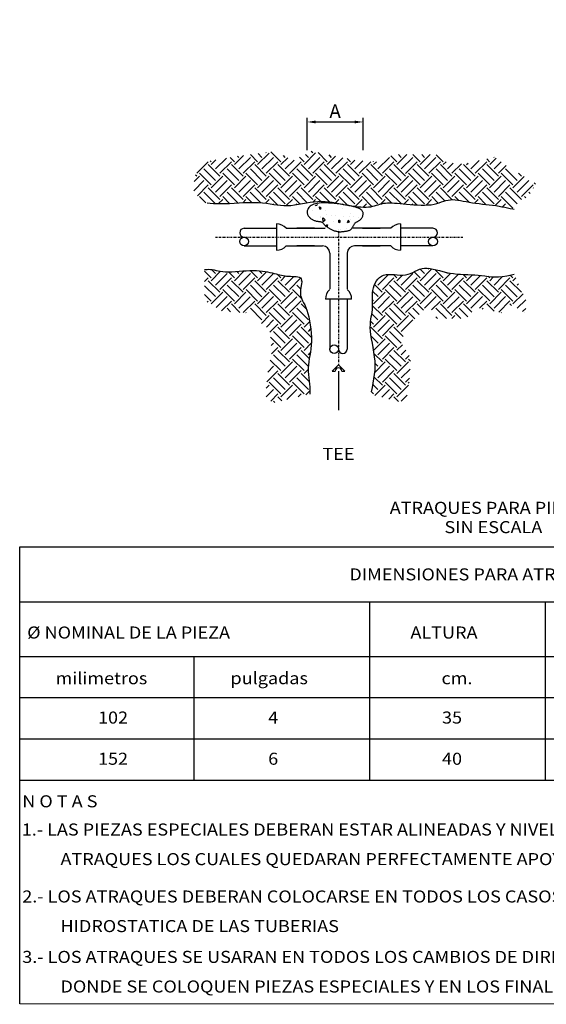
# Model space of a CAD drawing. Extents: x -3027 to 3613, y -1322 to 8300.
# Drawn here: x 1744 to 1897, y 4184 to 4470 of the extents above; entities that cross this region are included whole.
import ezdxf
from ezdxf.enums import TextEntityAlignment as Align

# ---------------------------------------------------------------- set-up
doc = ezdxf.new("R2010")
doc.units = 0
doc.header["$PDMODE"] = 32
doc.header["$PDSIZE"] = 1.5
doc.linetypes.add('DASHDOT', pattern=[1, 0.5, -0.25, 0, -0.25])
doc.layers.add('CUADRO DE DATOS', color=7, linetype='Continuous')
doc.layers.add('DET', color=7, linetype='Continuous')
doc.styles.add('ROMANS', font='romans.shx')
doc.dimstyles.new('ISO-25', dxfattribs={"dimtxt": 2.5, "dimasz": 2.5, "dimexe": 1.25, "dimexo": 0.625, "dimtad": 1, "dimtxsty": 'Standard', "dimcen": 2.5, "dimaunit": 1, "dimadec": 3, "dimazin": 0, "dimtfac": 1, "dimtmove": 0, "dimatfit": 3, "dimfxl": 1, "dimarcsym": 0})

# ---------------------------------------------------------------- blocks, each defined once
blk = doc.blocks.new('*D22')
at = {"layer": 'Defpoints', "color": 0, "transparency": 16777216}
for p in [(1843.74, 4440.42), (1827.45, 4431.6), (1843.74, 4431.6)]:
    blk.add_point(p, dxfattribs=at)
at = {"layer": 'DET', "color": 0, "lineweight": -2, "transparency": 16777216}
for p, q in [((1827.45, 4432.22), (1827.45, 4441.67)), ((1843.74, 4432.22), (1843.74, 4441.67)), ((1829.95, 4440.42), (1841.24, 4440.42))]:
    blk.add_line(p, q, dxfattribs=at)
at = {"layer": 'DET', "color": 0, "transparency": 16777216}
for points in [[(1829.95, 4440.83), (1829.95, 4440), (1827.45, 4440.42)], [(1841.24, 4440.83), (1841.24, 4440), (1843.74, 4440.42)]]:
    blk.add_solid(points, dxfattribs=at)
at = {"layer": 'DET', "color": 0, "transparency": 16777216, "insert": (1835.59, 4443.04), "char_height": 4, "attachment_point": 5}
blk.add_mtext('A', dxfattribs=at)
blk = doc.blocks.new('*X16')
at = {"color": 0, "linetype": 'Continuous'}
for p, q in [((329.9752, 998.0091), (329.9752, 998.0091)), ((329.9955, 998.0095), (329.9955, 998.0095)), ((329.9981, 998.0044), (329.9981, 998.0044)), ((330.0037, 998.0002), (330.0037, 998.0002)), ((330.0047, 998.0089), (330.0047, 998.0089)), ((330.0154, 998.0132), (330.0154, 998.0132)), ((330.0203, 998.0046), (330.0203, 998.0046)), ((329.9201, 997.9788), (329.9197, 997.9809)), ((329.9201, 997.9788), (329.923, 997.9819)), ((329.9232, 997.9819), (329.9216, 997.9828)), ((329.9286, 997.982), (329.9286, 997.982)), ((329.9328, 997.9776), (329.9293, 997.9816)), ((329.934, 997.9817), (329.9296, 997.9816)), ((329.9328, 997.9776), (329.9338, 997.9817)), ((329.9342, 997.9787), (329.9342, 997.9787)), ((329.9447, 997.9835), (329.9447, 997.9835)), ((329.9514, 997.9774), (329.9514, 997.9774)), ((329.963, 997.9828), (329.963, 997.9828)), ((329.9698, 997.9876), (329.9698, 997.9876)), ((329.9863, 997.9787), (329.9829, 997.9827)), ((329.9875, 997.9828), (329.9831, 997.9827)), ((329.9863, 997.9787), (329.9873, 997.9827)), ((329.9868, 997.9949), (329.9868, 997.9949)), ((330.002, 997.9905), (330.0009, 997.9956)), ((330.0051, 997.9936), (330.0012, 997.9957)), ((330.002, 997.9905), (330.0049, 997.9936)), ((330.0078, 997.9766), (330.0078, 997.9766)), ((329.9225, 997.9657), (329.9225, 997.9657)), ((329.9442, 997.9658), (329.9442, 997.9658)), ((329.9464, 997.963), (329.9464, 997.963)), ((329.9552, 997.9594), (329.9504, 997.9657)), ((329.9573, 997.9655), (329.9506, 997.9658)), ((329.9552, 997.9594), (329.9571, 997.9654)), ((329.9674, 997.9538), (329.9664, 997.959)), ((329.9705, 997.9569), (329.9666, 997.959)), ((329.9674, 997.9538), (329.9703, 997.9569)), ((329.969, 997.9609), (329.969, 997.9609)), ((329.9743, 997.9728), (329.9743, 997.9728)), ((329.9941, 997.965), (329.9941, 997.965)), ((329.9961, 997.9636), (329.9961, 997.9636)), ((329.9971, 997.9682), (329.9971, 997.9682)), ((330.005, 997.9675), (330.005, 997.9675))]:
    blk.add_line(p, q, dxfattribs=at)
blk = doc.blocks.new('*X15')
at = {"color": 0, "linetype": 'Continuous'}
for p, q in [((329.4293, 997.7563), (329.429, 997.7564)), ((329.4309, 997.7371), (329.4342, 997.7576)), ((329.4447, 997.7348), (329.4485, 997.7576)), ((329.4586, 997.7325), (329.4627, 997.7577)), ((329.5056, 997.7581), (329.4958, 997.7597)), ((329.5049, 997.725), (329.5107, 997.7606)), ((329.5188, 997.7227), (329.5248, 997.7597)), ((329.5326, 997.7204), (329.5387, 997.7574)), ((329.5419, 997.7616), (329.5378, 997.7623)), ((329.5432, 997.7519), (329.5426, 997.752)), ((329.4017, 997.7038), (329.4061, 997.7306)), ((329.4156, 997.7016), (329.4216, 997.7386)), ((329.427, 997.7424), (329.418, 997.7439)), ((329.4625, 997.7271), (329.4255, 997.7332)), ((329.4618, 997.694), (329.4679, 997.731)), ((329.501, 997.7303), (329.464, 997.7364)), ((329.5033, 997.7442), (329.4663, 997.7503)), ((329.4757, 997.6917), (329.4818, 997.7287)), ((329.5446, 997.7375), (329.5403, 997.7382)), ((329.3878, 997.7061), (329.3886, 997.7111)), ((329.4602, 997.7133), (329.4232, 997.7193)), ((329.4896, 997.6895), (329.4956, 997.7265)), ((329.5342, 997.7012), (329.4972, 997.7072)), ((329.5365, 997.715), (329.4995, 997.7211)), ((329.5421, 997.7236), (329.538, 997.7243)), ((329.3409, 997.6805), (329.3187, 997.6842)), ((329.3447, 997.6752), (329.3462, 997.6843)), ((329.3586, 997.6729), (329.3616, 997.6911)), ((329.3725, 997.6706), (329.3775, 997.7013)), ((329.4172, 997.6823), (329.3802, 997.6884)), ((329.4194, 997.6962), (329.3824, 997.7022)), ((329.4188, 997.6631), (329.4248, 997.7001)), ((329.458, 997.6994), (329.4209, 997.7054)), ((329.4326, 997.6608), (329.4387, 997.6978)), ((329.4465, 997.6585), (329.4526, 997.6955)), ((329.4934, 997.6841), (329.4564, 997.6901)), ((329.532, 997.6873), (329.495, 997.6933)), ((329.4957, 997.6686), (329.4988, 997.6879)), ((329.5111, 997.676), (329.5127, 997.6857)), ((329.3001, 997.6635), (329.2914, 997.6649)), ((329.3017, 997.6442), (329.3069, 997.6761)), ((329.3156, 997.6419), (329.3216, 997.6789)), ((329.3294, 997.6397), (329.3355, 997.6767)), ((329.3764, 997.6652), (329.3394, 997.6713)), ((329.3757, 997.6321), (329.3818, 997.6691)), ((329.4149, 997.6684), (329.3779, 997.6745)), ((329.3896, 997.6298), (329.3956, 997.6668)), ((329.4035, 997.6276), (329.4095, 997.6646)), ((329.477, 997.6583), (329.4519, 997.6624)), ((329.4912, 997.6702), (329.4542, 997.6763)), ((329.5265, 997.6827), (329.5266, 997.6834)), ((329.2586, 997.6133), (329.2638, 997.6451)), ((329.2725, 997.611), (329.2785, 997.648)), ((329.2978, 997.6496), (329.2752, 997.6533)), ((329.2864, 997.6087), (329.2924, 997.6457)), ((329.3333, 997.6343), (329.2963, 997.6403)), ((329.3718, 997.6375), (329.3348, 997.6435)), ((329.3741, 997.6514), (329.3371, 997.6574)), ((329.443, 997.6401), (329.4111, 997.6453)), ((329.4504, 997.6531), (329.4134, 997.6592)), ((329.4539, 997.6455), (329.4558, 997.657)), ((329.4695, 997.654), (329.4696, 997.6547)), ((329.2294, 997.58), (329.2355, 997.617)), ((329.2547, 997.6186), (329.2359, 997.6217)), ((329.257, 997.6325), (329.2483, 997.6339)), ((329.331, 997.6204), (329.294, 997.6265)), ((329.3326, 997.6011), (329.3387, 997.6382)), ((329.3465, 997.5989), (329.3526, 997.6359)), ((329.3604, 997.5966), (329.3664, 997.6336)), ((329.4073, 997.6222), (329.3703, 997.6282)), ((329.4204, 997.6295), (329.4088, 997.6314)), ((329.4126, 997.6251), (329.4127, 997.626)), ((329.2433, 997.5778), (329.2494, 997.6148)), ((329.288, 997.5895), (329.251, 997.5955)), ((329.2902, 997.6033), (329.2532, 997.6094)), ((329.2896, 997.5702), (329.2956, 997.6072)), ((329.3288, 997.6065), (329.2918, 997.6126)), ((329.3034, 997.5679), (329.3095, 997.6049)), ((329.3173, 997.5657), (329.3234, 997.6027)), ((329.3643, 997.5912), (329.3273, 997.5973)), ((329.3866, 997.5971), (329.3658, 997.6005)), ((329.3667, 997.5772), (329.3696, 997.5951)), ((329.396, 997.6098), (329.368, 997.6144)), ((329.1864, 997.5491), (329.1906, 997.5748)), ((329.2002, 997.5468), (329.2063, 997.5838)), ((329.2472, 997.5724), (329.2102, 997.5784)), ((329.2117, 997.5877), (329.2113, 997.5877)), ((329.2156, 997.5823), (329.217, 997.5913)), ((329.2465, 997.5392), (329.2526, 997.5762)), ((329.2857, 997.5756), (329.2487, 997.5816)), ((329.2604, 997.537), (329.2664, 997.574)), ((329.2743, 997.5347), (329.2803, 997.5717)), ((329.362, 997.5773), (329.325, 997.5834)), ((329.1433, 997.5181), (329.1492, 997.5541)), ((329.1572, 997.5159), (329.1632, 997.5529)), ((329.1686, 997.5567), (329.1586, 997.5584)), ((329.1725, 997.5513), (329.1748, 997.5657)), ((329.2426, 997.5446), (329.2056, 997.5507)), ((329.2449, 997.5585), (329.2079, 997.5646)), ((329.3183, 997.5465), (329.2819, 997.5524)), ((329.3212, 997.5603), (329.2842, 997.5663)), ((329.3495, 997.5651), (329.3227, 997.5695)), ((329.3243, 997.55), (329.3266, 997.5641)), ((329.34, 997.5593), (329.3405, 997.5619)), ((329.0864, 997.4894), (329.0924, 997.5265)), ((329.1256, 997.5258), (329.0966, 997.5305)), ((329.1278, 997.5397), (329.1199, 997.541)), ((329.1294, 997.5204), (329.1338, 997.5472)), ((329.2018, 997.5275), (329.1648, 997.5336)), ((329.2041, 997.5414), (329.1671, 997.5475)), ((329.2034, 997.5083), (329.2095, 997.5453)), ((329.2173, 997.506), (329.2234, 997.543)), ((329.2312, 997.5037), (329.2373, 997.5408)), ((329.2781, 997.5293), (329.2411, 997.5354)), ((329.3, 997.5352), (329.2796, 997.5386)), ((329.2812, 997.5188), (329.2835, 997.5332)), ((329.0848, 997.5087), (329.0753, 997.5103)), ((329.087, 997.5226), (329.0822, 997.5234)), ((329.1002, 997.4872), (329.1063, 997.5242)), ((329.1141, 997.4849), (329.1202, 997.5219)), ((329.1611, 997.5105), (329.124, 997.5165)), ((329.1604, 997.4773), (329.1664, 997.5143)), ((329.1996, 997.5137), (329.1626, 997.5197)), ((329.1743, 997.4751), (329.1803, 997.5121)), ((329.1881, 997.4728), (329.1942, 997.5098)), ((329.2351, 997.4984), (329.1981, 997.5044)), ((329.2682, 997.5024), (329.2366, 997.5076)), ((329.2759, 997.5154), (329.2389, 997.5215)), ((329.0572, 997.4562), (329.0619, 997.4848)), ((329.0825, 997.4948), (329.0684, 997.4971)), ((329.0711, 997.4539), (329.0771, 997.491)), ((329.118, 997.4795), (329.081, 997.4856)), ((329.1173, 997.4464), (329.1234, 997.4834)), ((329.1565, 997.4827), (329.1195, 997.4888)), ((329.1588, 997.4966), (329.1218, 997.5026)), ((329.1312, 997.4441), (329.1373, 997.4811)), ((329.2328, 997.4845), (329.1958, 997.4905)), ((329.2369, 997.4802), (329.2405, 997.5022)), ((329.2526, 997.4895), (329.2543, 997.5)), ((329.0009, 997.4607), (328.9993, 997.4609)), ((329.0002, 997.4275), (329.0063, 997.4645)), ((329.0394, 997.4639), (329.0078, 997.469)), ((329.0141, 997.4253), (329.0202, 997.4623)), ((329.028, 997.423), (329.0341, 997.46)), ((329.0417, 997.4777), (329.0362, 997.4787)), ((329.0433, 997.4585), (329.0469, 997.4804)), ((329.1157, 997.4656), (329.0787, 997.4717)), ((329.1451, 997.4418), (329.1511, 997.4788)), ((329.1836, 997.4545), (329.1527, 997.4596)), ((329.192, 997.4674), (329.155, 997.4735)), ((329.2207, 997.4722), (329.1935, 997.4767)), ((329.1957, 997.4607), (329.1974, 997.4713)), ((329.2111, 997.4678), (329.2113, 997.469)), ((328.9964, 997.4329), (328.9735, 997.4367)), ((328.9986, 997.4468), (328.9864, 997.4488)), ((329.0727, 997.4347), (329.0356, 997.4407)), ((329.0749, 997.4486), (329.0379, 997.4546)), ((329.0743, 997.4154), (329.0803, 997.4524)), ((329.1134, 997.4518), (329.0764, 997.4578)), ((329.0881, 997.4132), (329.0942, 997.4502)), ((329.102, 997.4109), (329.1081, 997.4479)), ((329.1489, 997.4365), (329.1119, 997.4425)), ((329.1657, 997.4432), (329.1505, 997.4457)), ((329.1531, 997.4327), (329.1543, 997.4403)), ((328.9556, 997.4158), (328.952, 997.4164)), ((328.9572, 997.3966), (328.962, 997.4258)), ((328.9711, 997.3943), (328.9771, 997.4313)), ((328.9849, 997.392), (328.991, 997.429)), ((329.0319, 997.4176), (328.9949, 997.4237)), ((329.0312, 997.3845), (329.0372, 997.4215)), ((329.0704, 997.4208), (329.0334, 997.4269)), ((329.0451, 997.3822), (329.0511, 997.4192)), ((329.0589, 997.3799), (329.065, 997.4169)), ((329.1312, 997.4109), (329.1074, 997.4148)), ((329.1432, 997.4231), (329.1097, 997.4286)), ((328.928, 997.3634), (328.9337, 997.398)), ((328.9533, 997.402), (328.9398, 997.4042)), ((328.9419, 997.3611), (328.9479, 997.3981)), ((328.9888, 997.3867), (328.9518, 997.3927)), ((329.0273, 997.3899), (328.9903, 997.3959)), ((329.0296, 997.4037), (328.9926, 997.4098)), ((329.1036, 997.3916), (329.0666, 997.3977)), ((329.1059, 997.4055), (329.0689, 997.4116)), ((329.1081, 997.3898), (329.1113, 997.4094)), ((329.1247, 997.4043), (329.1251, 997.4071)), ((328.9102, 997.371), (328.9073, 997.3715)), ((328.9141, 997.3656), (328.9166, 997.3809)), ((328.9865, 997.3728), (328.9495, 997.3788)), ((328.9881, 997.3535), (328.9942, 997.3905)), ((329.002, 997.3512), (329.0081, 997.3883)), ((329.0159, 997.349), (329.0219, 997.386)), ((329.0628, 997.3745), (329.0258, 997.3806)), ((329.0912, 997.3794), (329.0643, 997.3838)), ((329.0663, 997.3665), (329.0682, 997.3784)), ((329.0818, 997.3746), (329.0821, 997.3761)), ((328.8988, 997.3301), (328.9049, 997.3671)), ((328.9435, 997.3418), (328.9065, 997.3479)), ((328.9457, 997.3557), (328.9087, 997.3618)), ((328.9451, 997.3226), (328.9511, 997.3596)), ((328.9843, 997.3589), (328.9473, 997.365)), ((328.9589, 997.3203), (328.965, 997.3573)), ((328.9728, 997.318), (328.9789, 997.355)), ((329.0198, 997.3436), (328.9827, 997.3497)), ((329.0401, 997.3498), (329.0213, 997.3528)), ((329.0234, 997.337), (329.0251, 997.3475)), ((329.0571, 997.3612), (329.0235, 997.3667)), ((328.9027, 997.3248), (328.8991, 997.3253)), ((328.9412, 997.328), (328.9042, 997.334)), ((328.9053, 997.3116), (328.9081, 997.3286)), ((328.9166, 997.2938), (328.9219, 997.3264)), ((328.9301, 997.2893), (328.9358, 997.3241)), ((329.0148, 997.3302), (328.9805, 997.3358)), ((328.9734, 997.2989), (328.9374, 997.3048)), ((328.9767, 997.3126), (328.9397, 997.3187)), ((329, 997.3183), (328.9782, 997.3219)), ((328.9799, 997.3033), (328.9821, 997.3165)), ((328.9552, 997.2877), (328.9351, 997.2909))]:
    blk.add_line(p, q, dxfattribs=at)
blk = doc.blocks.new('*X13')
at = {"color": 0, "linetype": 'Continuous'}
for p, q in [((329.1981, 997.2432), (329.2005, 997.2583)), ((329.2119, 997.2409), (329.2165, 997.2685)), ((329.2258, 997.2386), (329.2316, 997.2741)), ((329.2461, 997.2543), (329.2335, 997.2564)), ((329.2375, 997.27), (329.2357, 997.2703)), ((329.155, 997.2122), (329.1597, 997.2409)), ((329.1689, 997.21), (329.1749, 997.247)), ((329.1828, 997.2077), (329.1888, 997.2447)), ((329.1942, 997.2486), (329.1829, 997.2504)), ((329.2297, 997.2333), (329.1927, 997.2393)), ((329.229, 997.2001), (329.2351, 997.2371)), ((329.2606, 997.2377), (329.2312, 997.2425)), ((329.2429, 997.1978), (329.249, 997.2348)), ((329.1119, 997.1813), (329.1171, 997.2128)), ((329.1258, 997.179), (329.1319, 997.216)), ((329.1511, 997.2176), (329.1278, 997.2214)), ((329.1397, 997.1767), (329.1458, 997.2137)), ((329.1534, 997.2315), (329.1446, 997.2329)), ((329.2252, 997.2055), (329.1881, 997.2115)), ((329.2274, 997.2194), (329.1904, 997.2254)), ((329.2568, 997.1956), (329.2628, 997.2326)), ((329.3014, 997.2073), (329.2644, 997.2133)), ((329.2838, 997.2244), (329.2667, 997.2272)), ((329.2721, 997.2311), (329.2721, 997.2314)), ((329.1081, 997.1867), (329.089, 997.1898)), ((329.1103, 997.2005), (329.1038, 997.2016)), ((329.1844, 997.1884), (329.1474, 997.1945)), ((329.1866, 997.2023), (329.1496, 997.2084)), ((329.186, 997.1692), (329.192, 997.2062)), ((329.1998, 997.1669), (329.2059, 997.2039)), ((329.2137, 997.1646), (329.2198, 997.2016)), ((329.2606, 997.1902), (329.2236, 997.1962)), ((329.26, 997.157), (329.266, 997.1941)), ((329.2992, 997.1934), (329.2622, 997.1994)), ((329.2739, 997.1548), (329.2799, 997.1918)), ((329.2877, 997.1525), (329.2938, 997.1895)), ((329.303, 997.188), (329.306, 997.2062)), ((329.3169, 997.1857), (329.3182, 997.1938)), ((329.0673, 997.1696), (329.0547, 997.1716)), ((329.0689, 997.1503), (329.0738, 997.1803)), ((329.0828, 997.148), (329.0888, 997.1851)), ((329.0966, 997.1458), (329.1027, 997.1828)), ((329.1436, 997.1713), (329.1066, 997.1774)), ((329.1429, 997.1382), (329.1489, 997.1752)), ((329.1821, 997.1745), (329.1451, 997.1806)), ((329.1568, 997.1359), (329.1628, 997.1729)), ((329.1707, 997.1338), (329.1767, 997.1707)), ((329.2561, 997.1624), (329.2191, 997.1685)), ((329.2584, 997.1763), (329.2214, 997.1824)), ((329.3324, 997.1642), (329.2954, 997.1703)), ((329.3308, 997.1787), (329.2977, 997.1841)), ((329.334, 997.1449), (329.3379, 997.1686)), ((329.065, 997.1557), (329.044, 997.1591)), ((329.0577, 997.1401), (329.0596, 997.1518)), ((329.1005, 997.1404), (329.0635, 997.1464)), ((329.0998, 997.1073), (329.1059, 997.1443)), ((329.139, 997.1436), (329.102, 997.1496)), ((329.1413, 997.1575), (329.1043, 997.1635)), ((329.2153, 997.1454), (329.1783, 997.1514)), ((329.2176, 997.1592), (329.1806, 997.1653)), ((329.2189, 997.138), (329.223, 997.1631)), ((329.2331, 997.1381), (329.2368, 997.1608)), ((329.2465, 997.133), (329.2507, 997.1586)), ((329.2916, 997.1471), (329.2546, 997.1532)), ((329.2909, 997.114), (329.297, 997.151)), ((329.3301, 997.1503), (329.2931, 997.1564)), ((329.3048, 997.1117), (329.3109, 997.1487)), ((329.3187, 997.1094), (329.3247, 997.1465)), ((329.3479, 997.1427), (329.3489, 997.1488)), ((329.0982, 997.1265), (329.0633, 997.1322)), ((329.114, 997.1069), (329.1198, 997.142)), ((329.1284, 997.1079), (329.1336, 997.1397)), ((329.1644, 997.1299), (329.1375, 997.1343)), ((329.1767, 997.1374), (329.176, 997.1375)), ((329.2893, 997.1332), (329.2523, 997.1393)), ((329.2871, 997.1194), (329.2538, 997.1248)), ((329.3631, 997.1212), (329.3263, 997.1272)), ((329.3547, 997.1368), (329.3286, 997.1411)), ((329.096, 997.1126), (329.0749, 997.1161)), ((329.09, 997.1053), (329.0906, 997.1088)), ((329.1461, 997.1187), (329.1352, 997.1205)), ((329.2666, 997.1104), (329.2678, 997.1178)), ((329.2784, 997.0952), (329.2817, 997.1155)), ((329.3226, 997.1041), (329.2855, 997.1101)), ((329.3219, 997.0709), (329.3279, 997.1079)), ((329.3611, 997.1073), (329.3241, 997.1133)), ((329.3358, 997.0687), (329.3418, 997.1057)), ((329.3496, 997.0664), (329.3557, 997.1034)), ((329.3649, 997.1019), (329.3671, 997.1152)), ((329.3788, 997.0996), (329.379, 997.1006)), ((329.3203, 997.0902), (329.2833, 997.0962)), ((329.318, 997.0763), (329.2843, 997.0818)), ((329.3943, 997.0781), (329.3573, 997.0841)), ((329.3851, 997.0938), (329.3596, 997.098)), ((329.3969, 997.0647), (329.399, 997.0777)), ((329.2957, 997.0564), (329.2987, 997.0747)), ((329.3069, 997.0372), (329.3126, 997.0724)), ((329.3535, 997.061), (329.3165, 997.0671)), ((329.3528, 997.0279), (329.3589, 997.0649)), ((329.392, 997.0642), (329.355, 997.0703)), ((329.3675, 997.0307), (329.3728, 997.0626)), ((329.3851, 997.0511), (329.3866, 997.0603)), ((329.349, 997.0332), (329.312, 997.0393)), ((329.3512, 997.0471), (329.3142, 997.0532)), ((329.3143, 997.0244), (329.3158, 997.0339)), ((329.3259, 997.0085), (329.3297, 997.0316)), ((329.3398, 997.0063), (329.3436, 997.0294)), ((329.3492, 997.0095), (329.3452, 997.0101)), ((329.36, 997.0219), (329.3474, 997.024))]:
    blk.add_line(p, q, dxfattribs=at)
blk = doc.blocks.new('*X14')
at = {"color": 0, "linetype": 'Continuous'}
for p, q in [((329.6134, 997.5172), (329.6194, 997.5542)), ((329.6248, 997.5581), (329.6165, 997.5594)), ((329.6603, 997.5428), (329.6233, 997.5488)), ((329.6287, 997.5527), (329.6302, 997.562)), ((329.6426, 997.5504), (329.6432, 997.5545)), ((329.5818, 997.5271), (329.5772, 997.5279)), ((329.5856, 997.5218), (329.5877, 997.5341)), ((329.5995, 997.5195), (329.6039, 997.5464)), ((329.6581, 997.5289), (329.621, 997.535)), ((329.6596, 997.5096), (329.6649, 997.542)), ((329.6735, 997.5074), (329.678, 997.5345)), ((329.5426, 997.4908), (329.5457, 997.5098)), ((329.5564, 997.4885), (329.5615, 997.5194)), ((329.5703, 997.4863), (329.5764, 997.5233)), ((329.615, 997.4979), (329.578, 997.504)), ((329.6173, 997.5118), (329.5803, 997.5179)), ((329.6166, 997.4787), (329.6226, 997.5157)), ((329.6558, 997.515), (329.6188, 997.5211)), ((329.6305, 997.4764), (329.6365, 997.5134)), ((329.6445, 997.4753), (329.6504, 997.5112)), ((329.659, 997.505), (329.6543, 997.5058)), ((329.6879, 997.5084), (329.6896, 997.5186)), ((329.6929, 997.509), (329.6928, 997.509)), ((329.4995, 997.4598), (329.5034, 997.4836)), ((329.5134, 997.4576), (329.5191, 997.4924)), ((329.5273, 997.4553), (329.5333, 997.4923)), ((329.5387, 997.4962), (329.5278, 997.498)), ((329.5742, 997.4809), (329.5372, 997.4869)), ((329.5735, 997.4477), (329.5796, 997.4847)), ((329.6127, 997.4841), (329.5757, 997.4901)), ((329.5874, 997.4455), (329.5935, 997.4825)), ((329.4571, 997.462), (329.4541, 997.4625)), ((329.4564, 997.4289), (329.4625, 997.4659)), ((329.4956, 997.4652), (329.469, 997.4696)), ((329.4703, 997.4266), (329.4764, 997.4636)), ((329.4842, 997.4244), (329.4903, 997.4614)), ((329.4979, 997.4791), (329.4947, 997.4796)), ((329.5697, 997.4531), (329.5326, 997.4592)), ((329.5719, 997.467), (329.5349, 997.4731)), ((329.6035, 997.4569), (329.6073, 997.4802)), ((329.6115, 997.4605), (329.6089, 997.4609)), ((329.6348, 997.471), (329.6112, 997.4748)), ((329.6501, 997.478), (329.6497, 997.478)), ((329.4526, 997.4343), (329.4334, 997.4374)), ((329.4548, 997.4482), (329.441, 997.4504)), ((329.5289, 997.436), (329.4919, 997.4421)), ((329.5311, 997.4499), (329.4941, 997.456)), ((329.5305, 997.4168), (329.5365, 997.4538)), ((329.5443, 997.4145), (329.5504, 997.4515)), ((329.5582, 997.4122), (329.5643, 997.4492)), ((329.5942, 997.4396), (329.5681, 997.4439)), ((329.4134, 997.3979), (329.4163, 997.416)), ((329.4273, 997.3957), (329.4333, 997.4327)), ((329.4411, 997.3934), (329.4472, 997.4304)), ((329.4881, 997.419), (329.4511, 997.425)), ((329.4874, 997.3858), (329.4935, 997.4228)), ((329.5266, 997.4222), (329.4896, 997.4282)), ((329.5013, 997.3836), (329.5073, 997.4206)), ((329.5166, 997.3903), (329.5212, 997.4183)), ((329.5828, 997.413), (329.5636, 997.4161)), ((329.5932, 997.4255), (329.5659, 997.43)), ((329.3842, 997.3647), (329.3898, 997.3987)), ((329.3981, 997.3624), (329.4041, 997.3995)), ((329.4095, 997.4033), (329.3993, 997.405)), ((329.445, 997.388), (329.408, 997.3941)), ((329.4443, 997.3549), (329.4504, 997.3919)), ((329.4835, 997.3912), (329.4465, 997.3973)), ((329.4858, 997.4051), (329.4488, 997.4111)), ((329.5559, 997.3936), (329.5228, 997.399)), ((329.5621, 997.4069), (329.5251, 997.4129)), ((329.5658, 997.4008), (329.5675, 997.4107)), ((329.4427, 997.3741), (329.4057, 997.3802)), ((329.4582, 997.3526), (329.4643, 997.3896)), ((329.4721, 997.3503), (329.4781, 997.3873)), ((329.5023, 997.3786), (329.482, 997.382)), ((329.5397, 997.382), (329.5341, 997.3829)), ((329.4019, 997.3571), (329.3774, 997.3611)), ((329.4013, 997.3239), (329.4073, 997.3609)), ((329.4405, 997.3603), (329.4035, 997.3663)), ((329.4152, 997.3217), (329.4212, 997.3587)), ((329.429, 997.3194), (329.4351, 997.3564)), ((329.476, 997.345), (329.439, 997.351)), ((329.4753, 997.3118), (329.4813, 997.3488)), ((329.4974, 997.3509), (329.4775, 997.3542)), ((329.4999, 997.3648), (329.4797, 997.3681)), ((329.4892, 997.3095), (329.4952, 997.3466)), ((329.3997, 997.3432), (329.3833, 997.3459)), ((329.3974, 997.3293), (329.3937, 997.3299)), ((329.4737, 997.3311), (329.4367, 997.3371)), ((329.4329, 997.314), (329.4017, 997.3191)), ((329.4306, 997.3001), (329.4111, 997.3033)), ((329.4322, 997.2809), (329.4383, 997.3179)), ((329.4714, 997.3172), (329.4344, 997.3233)), ((329.4461, 997.2786), (329.4522, 997.3156)), ((329.46, 997.2763), (329.466, 997.3133)), ((329.4992, 997.3031), (329.4699, 997.3079)), ((329.4284, 997.2862), (329.4188, 997.2878)), ((329.4228, 997.2812), (329.423, 997.2824)), ((329.5024, 997.2741), (329.4654, 997.2802)), ((329.5046, 997.288), (329.4676, 997.2941)), ((329.5062, 997.2688), (329.5091, 997.2864)), ((329.5201, 997.2665), (329.5225, 997.281)), ((329.4639, 997.2709), (329.4268, 997.277)), ((329.4616, 997.2571), (329.4399, 997.2606)), ((329.4632, 997.2379), (329.4692, 997.2748)), ((329.4771, 997.2355), (329.4831, 997.2725)), ((329.4909, 997.2333), (329.497, 997.2703)), ((329.5379, 997.2588), (329.5009, 997.2649)), ((329.534, 997.2642), (329.5359, 997.2756)), ((329.5372, 997.2257), (329.5432, 997.2627)), ((329.5458, 997.267), (329.5394, 997.2681)), ((329.4593, 997.2432), (329.4575, 997.2435)), ((329.5333, 997.2311), (329.4963, 997.2371)), ((329.5356, 997.2449), (329.4986, 997.251)), ((329.5511, 997.2234), (329.5557, 997.2515)), ((329.5649, 997.2211), (329.567, 997.2338)), ((329.4948, 997.2279), (329.4688, 997.2321)), ((329.4925, 997.214), (329.4835, 997.2155)), ((329.4948, 997.1986), (329.5002, 997.2317)), ((329.508, 997.1925), (329.5141, 997.2295)), ((329.5219, 997.1902), (329.5279, 997.2272)), ((329.5688, 997.2158), (329.5318, 997.2218)), ((329.5681, 997.1826), (329.5742, 997.2196)), ((329.5729, 997.2246), (329.5703, 997.225)), ((329.5258, 997.1848), (329.4999, 997.189)), ((329.5643, 997.188), (329.5273, 997.1941)), ((329.5665, 997.2019), (329.5295, 997.2079)), ((329.582, 997.1804), (329.5852, 997.1998)), ((329.5235, 997.1709), (329.5074, 997.1736)), ((329.5257, 997.1553), (329.5311, 997.1887)), ((329.5409, 997.1615), (329.545, 997.1864)), ((329.5562, 997.1676), (329.5589, 997.1841)), ((329.5777, 997.1763), (329.5628, 997.1788)), ((329.5212, 997.1571), (329.5147, 997.1581))]:
    blk.add_line(p, q, dxfattribs=at)

msp = doc.modelspace()

# ---------------------------------------------------------------- linework, layer by layer
at = {"layer": 'CUADRO DE DATOS'}
for p, q in [((1743.88784, 4249.07575), (1743.92616, 4316.92918)), ((1743.92616, 4316.92918), (2049.67798, 4316.83152)), ((1743.91592, 4300.93785), (2049.6678, 4300.93785)), ((1743.90553, 4285.01815), (2049.65741, 4285.01815)), ((1743.89771, 4273.03735), (2049.64959, 4273.03735)), ((1743.8899, 4261.05655), (2049.64178, 4261.05655)), ((1743.8453, 4183.95807), (1743.88208, 4249.07575)), ((1743.88208, 4249.07575), (2049.63396, 4249.07575)), ((2049.59712, 4183.86041), (1743.83468, 4183.95807))]:
    msp.add_line(p, q, dxfattribs=at)
at = {"layer": 'DET', "color": 1, "linetype": 'Continuous'}
for p, q in [((1809.10161, 4409.4959), (1818.51809, 4409.4959)), ((1818.51809, 4410.76886), (1818.51809, 4403.1311)), ((1821.36451, 4409.4959), (1831.49225, 4409.4959)), ((1829.58281, 4409.4959), (1824.49097, 4409.4959)), ((1831.49225, 4409.4959), (1832.68818, 4409.4959)), ((1841.67593, 4409.4959), (1840.48, 4409.4959)), ((1851.80367, 4409.4959), (1841.67593, 4409.4959)), ((1843.58537, 4409.4959), (1848.67721, 4409.4959)), ((1854.6501, 4410.76886), (1854.6501, 4403.1311)), ((1864.06658, 4409.4959), (1854.6501, 4409.4959)), ((1809.10161, 4404.40406), (1818.51809, 4404.40406)), ((1821.36451, 4404.40406), (1831.49225, 4404.40406)), ((1829.58281, 4404.40406), (1824.49097, 4404.40406)), ((1831.49225, 4404.40406), (1831.93017, 4404.40406)), ((1841.67593, 4404.40406), (1841.23802, 4404.40406)), ((1851.80367, 4404.40406), (1841.67593, 4404.40406)), ((1843.58537, 4404.40406), (1848.67721, 4404.40406)), ((1864.06658, 4404.40406), (1854.6501, 4404.40406)), ((1834.03817, 4402.29605), (1834.03817, 4401.85814)), ((1834.03817, 4401.85814), (1834.03817, 4391.87179)), ((1839.13001, 4402.29605), (1839.13001, 4401.85814)), ((1839.13001, 4401.85814), (1839.13001, 4391.87179)), ((1840.40297, 4388.88397), (1832.76521, 4388.88397)), ((1834.03817, 4388.88397), (1834.03817, 4374.37565)), ((1839.13001, 4388.88397), (1839.13001, 4374.37565)), ((1836.58409, 4369.7657), (1834.7792, 4367.9608)), ((1836.58409, 4369.7657), (1838.38898, 4367.9608)), ((1834.7792, 4367.9608), (1835.62148, 4367.9608)), ((1836.58409, 4367.9608), (1836.58409, 4356.58353)), ((1837.5467, 4367.9608), (1838.38898, 4367.9608))]:
    msp.add_line(p, q, dxfattribs=at)
at = {"layer": 'DET', "color": 7, "linetype": 'DASHDOT'}
for p, q in [((1800.76523, 4406.94998), (1872.84752, 4406.94998)), ((1836.58409, 4408.53789), (1836.58409, 4369.87673))]:
    msp.add_line(p, q, dxfattribs=at)
at = {"layer": 'DET', "color": 9}
for p, q in [((1845.61831, 4300.93785), (1845.60743, 4249.07575)), ((1896.74028, 4300.93785), (1896.72941, 4249.07575)), ((1794.49634, 4285.01815), (1794.4878, 4249.07575))]:
    msp.add_line(p, q, dxfattribs=at)
at = {"layer": 'DET', "color": 5, "linetype": 'Continuous'}
for points in [[(1798.35543, 4416.88709), (1799.26088, 4416.81624), (1800.19216, 4416.7482), (1801.18614, 4416.69706), (1802.27968, 4416.67688), (1803.49842, 4416.69721), (1804.82312, 4416.74941), (1806.2233, 4416.82032), (1807.6685, 4416.89678), (1809.12824, 4416.9656), (1810.57206, 4417.01363), (1811.96949, 4417.02769), (1813.29005, 4416.99461), (1814.51157, 4416.90643), (1815.64506, 4416.77593), (1816.70985, 4416.62109), (1817.72522, 4416.45989), (1818.71051, 4416.31032), (1819.68501, 4416.19035), (1820.66803, 4416.11797), (1821.6789, 4416.11116), (1822.73206, 4416.18157), (1823.82259, 4416.31555), (1824.94071, 4416.49313), (1826.07663, 4416.69432), (1827.22057, 4416.89914), (1828.36276, 4417.08761), (1829.49342, 4417.23976), (1830.60275, 4417.3356), (1831.68311, 4417.36039), (1832.73524, 4417.32034), (1833.76205, 4417.22689), (1834.76642, 4417.09148), (1835.75122, 4416.92556), (1836.71935, 4416.74057), (1837.67368, 4416.54795), (1838.6171, 4416.35915), (1839.55094, 4416.18433), (1840.47022, 4416.02858), (1841.36844, 4415.89571), (1842.23908, 4415.78955), (1843.07561, 4415.7139), (1843.87151, 4415.67258), (1844.62026, 4415.6694), (1845.31535, 4415.70818), (1845.95321, 4415.79035), (1846.54218, 4415.90785), (1847.09352, 4416.05024), (1847.61854, 4416.20706), (1848.1285, 4416.36788), (1848.63471, 4416.52225), (1849.14844, 4416.65973), (1849.68097, 4416.76988), (1850.24254, 4416.8446), (1850.83909, 4416.88527), (1851.47551, 4416.89561), (1852.1567, 4416.87934), (1852.88755, 4416.84018), (1853.67293, 4416.78186), (1854.51776, 4416.70811), (1855.42691, 4416.62263), (1856.40126, 4416.52997), (1857.42565, 4416.43785), (1858.48088, 4416.35482), (1859.54777, 4416.2894), (1860.60714, 4416.25014), (1861.6398, 4416.24557), (1862.62657, 4416.28422), (1863.54826, 4416.37465), (1864.39127, 4416.52113), (1865.16431, 4416.71103), (1865.88167, 4416.92744), (1866.55765, 4417.15348), (1867.20656, 4417.37226), (1867.84267, 4417.56687), (1868.48028, 4417.72044), (1869.1337, 4417.81607), (1869.81499, 4417.8417), (1870.52738, 4417.80457), (1871.27187, 4417.71677), (1872.04946, 4417.59037), (1872.86116, 4417.43745), (1873.70797, 4417.27009), (1874.5909, 4417.10037), (1875.51094, 4416.94037), (1876.46702, 4416.79922), (1877.44982, 4416.67434), (1878.44792, 4416.56017), (1879.4499, 4416.45117), (1880.44436, 4416.34182), (1881.41988, 4416.22656), (1882.36506, 4416.09985), (1883.26848, 4415.95617), (1884.12287, 4415.79271), (1884.93744, 4415.61773), (1885.72556, 4415.44219), (1886.50057, 4415.27711), (1887.27584, 4415.13345), (1887.69609, 4415.07419)], [(1846.20195, 4361.95384), (1846.42734, 4363.22183), (1846.66489, 4364.47065), (1846.89091, 4365.71184), (1847.08169, 4366.95694), (1847.21354, 4368.21748), (1847.26276, 4369.50499), (1847.21354, 4370.82606), (1847.08169, 4372.16747), (1846.89091, 4373.51106), (1846.66489, 4374.83866), (1846.42734, 4376.13212), (1846.20195, 4377.37327), (1846.01242, 4378.54394), (1845.88245, 4379.62598), (1845.82912, 4380.60681), (1845.84299, 4381.49618), (1845.90803, 4382.30945), (1846.00818, 4383.06197), (1846.12738, 4383.76908), (1846.2496, 4384.44612), (1846.35877, 4385.10846), (1846.43885, 4385.77143), (1846.47869, 4386.44747), (1846.48667, 4387.13742), (1846.47609, 4387.83917), (1846.46025, 4388.55063), (1846.45244, 4389.26973), (1846.46594, 4389.99436), (1846.51405, 4390.72245), (1846.61005, 4391.45189), (1846.76533, 4392.1783), (1846.98355, 4392.88799), (1847.26648, 4393.56499), (1847.61586, 4394.19332), (1848.03346, 4394.75698), (1848.52102, 4395.24), (1849.08031, 4395.62639), (1849.71307, 4395.90017), (1850.41811, 4396.05291), (1851.18233, 4396.10638), (1851.98968, 4396.08993), (1852.82412, 4396.03288), (1853.66959, 4395.96457), (1854.51005, 4395.91434), (1855.32944, 4395.91151), (1856.11171, 4395.98542), (1856.84571, 4396.15577), (1857.53984, 4396.40377), (1858.20738, 4396.701), (1858.86163, 4397.01902), (1859.51588, 4397.32941), (1860.18342, 4397.60375), (1860.87755, 4397.81361), (1861.61155, 4397.93057), (1862.3957, 4397.93472), (1863.22826, 4397.84024), (1864.10446, 4397.66984), (1865.01952, 4397.44622), (1865.96869, 4397.19208), (1866.9472, 4396.93014), (1867.95029, 4396.68309), (1868.97319, 4396.47364), (1870.011, 4396.31866), (1871.0582, 4396.21173), (1872.10917, 4396.14057), (1873.15826, 4396.09294), (1874.19982, 4396.05657), (1875.22822, 4396.0192), (1876.23781, 4395.96857), (1877.22295, 4395.89242), (1878.18183, 4395.78387), (1879.12798, 4395.65751), (1880.07877, 4395.53333), (1881.05156, 4395.43132), (1882.06373, 4395.37144), (1883.13264, 4395.37368), (1884.27566, 4395.45802), (1885.51015, 4395.64443), (1886.85741, 4395.9375), (1887.69609, 4396.12946)], [(1797.62507, 4397.42706), (1797.90987, 4397.49175), (1798.40113, 4397.56888), (1798.88776, 4397.59733), (1799.37469, 4397.5692), (1799.87216, 4397.49429), (1800.3917, 4397.38687), (1800.94484, 4397.2612), (1801.54313, 4397.13153), (1802.19809, 4397.01212), (1802.92126, 4396.91723), (1803.72419, 4396.86112), (1804.61332, 4396.85363), (1805.5748, 4396.88691), (1806.58969, 4396.94871), (1807.63907, 4397.02677), (1808.704, 4397.10882), (1809.76554, 4397.18261), (1810.80477, 4397.23587), (1811.80274, 4397.25635), (1812.74413, 4397.23492), (1813.6281, 4397.17498), (1814.4574, 4397.08308), (1815.23478, 4396.96574), (1815.96301, 4396.82952), (1816.64485, 4396.68094), (1817.28305, 4396.52656), (1817.88037, 4396.3729), (1818.44054, 4396.22574), (1818.97111, 4396.08786), (1819.48062, 4395.96123), (1819.97759, 4395.84786), (1820.47054, 4395.74975), (1820.96801, 4395.66889), (1821.47852, 4395.60729), (1822.0106, 4395.56694), (1822.5682, 4395.54694), (1823.13695, 4395.53485), (1823.69793, 4395.51531), (1824.2322, 4395.47297), (1824.72083, 4395.39249), (1825.14488, 4395.25853), (1825.48543, 4395.05572), (1825.72352, 4394.76873), (1825.84768, 4394.3878), (1825.87617, 4393.92559), (1825.83468, 4393.40036), (1825.74894, 4392.83035), (1825.64463, 4392.23383), (1825.54747, 4391.62904), (1825.48317, 4391.03425), (1825.47742, 4390.46769), (1825.54956, 4389.94091), (1825.69343, 4389.43857), (1825.89648, 4388.93858), (1826.14618, 4388.41889), (1826.42998, 4387.85742), (1826.73535, 4387.23211), (1827.04975, 4386.52088), (1827.36063, 4385.70168), (1827.65647, 4384.76025), (1827.92974, 4383.71366), (1828.17392, 4382.58679), (1828.38249, 4381.40452), (1828.54893, 4380.19174), (1828.66671, 4378.97332), (1828.72932, 4377.77416), (1828.73024, 4376.61913), (1828.6669, 4375.52708), (1828.55252, 4374.49259), (1828.40429, 4373.50424), (1828.23938, 4372.55059), (1828.07497, 4371.62018), (1827.92824, 4370.70158), (1827.81637, 4369.78334), (1827.75654, 4368.85402), (1827.76017, 4367.9066), (1827.81572, 4366.95174), (1827.90588, 4366.0045), (1828.01334, 4365.07996), (1828.1208, 4364.19321), (1828.21096, 4363.35931), (1828.2665, 4362.59334), (1828.27014, 4361.91037), (1828.21014, 4361.31951)]]:
    msp.add_lwpolyline(points, dxfattribs=at)
at = {"layer": 'DET', "color": 6, "linetype": 'Continuous'}
msp.add_lwpolyline([(1827.53675, 4414.77975), (1827.47986, 4414.54791), (1827.45262, 4414.32477), (1827.45273, 4414.11007), (1827.47788, 4413.90355), (1827.52577, 4413.70498), (1827.59409, 4413.51408), (1827.68054, 4413.33062), (1827.7828, 4413.15432), (1827.89872, 4412.98509), (1828.02675, 4412.82332), (1828.1655, 4412.66958), (1828.31355, 4412.52442), (1828.46951, 4412.38839), (1828.63198, 4412.26204), (1828.79955, 4412.14592), (1828.97083, 4412.04058), (1829.14461, 4411.94639), (1829.3204, 4411.86298), (1829.49793, 4411.78976), (1829.67689, 4411.72619), (1829.85701, 4411.67168), (1830.03799, 4411.62567), (1830.21955, 4411.5876), (1830.4014, 4411.5569), (1830.58301, 4411.53262), (1830.76291, 4411.51229), (1830.9394, 4411.49306), (1831.11075, 4411.47209), (1831.27527, 4411.44653), (1831.43124, 4411.41352), (1831.57695, 4411.37022), (1831.7107, 4411.31378), (1831.83144, 4411.24231), (1831.94076, 4411.1577), (1832.04094, 4411.06283), (1832.13425, 4410.96057), (1832.22294, 4410.85377), (1832.30928, 4410.7453), (1832.39554, 4410.63802), (1832.48398, 4410.5348), (1832.57655, 4410.43779), (1832.6739, 4410.34626), (1832.77635, 4410.25879), (1832.88424, 4410.17395), (1832.9979, 4410.0903), (1833.11765, 4410.00641), (1833.24383, 4409.92085), (1833.37677, 4409.83219), (1833.51677, 4409.73942), (1833.66408, 4409.64325), (1833.81893, 4409.54481), (1833.98155, 4409.44524), (1834.15216, 4409.34567), (1834.33098, 4409.24723), (1834.51825, 4409.15106), (1834.71419, 4409.0583), (1834.91871, 4408.97001), (1835.13046, 4408.88712), (1835.34777, 4408.81046), (1835.56897, 4408.74088), (1835.79239, 4408.67924), (1836.01638, 4408.62638), (1836.23925, 4408.58316), (1836.45934, 4408.55043), (1836.67549, 4408.5287), (1836.88859, 4408.51718), (1837.10005, 4408.51472), (1837.31126, 4408.5202), (1837.52362, 4408.53248), (1837.73854, 4408.55043), (1837.95741, 4408.57291), (1838.18164, 4408.5988), (1838.41177, 4408.62733), (1838.64497, 4408.65926), (1838.87756, 4408.69572), (1839.10584, 4408.73786), (1839.32613, 4408.78679), (1839.53474, 4408.84366), (1839.72799, 4408.9096), (1839.90218, 4408.98574), (1840.05478, 4409.07294), (1840.18777, 4409.1709), (1840.30428, 4409.27907), (1840.40745, 4409.39687), (1840.5004, 4409.52375), (1840.58627, 4409.65912), (1840.66819, 4409.80243), (1840.74928, 4409.95311), (1840.83239, 4410.11026), (1840.91923, 4410.27168), (1841.01122, 4410.43483), (1841.10977, 4410.59717), (1841.21632, 4410.75617), (1841.33228, 4410.9093), (1841.45908, 4411.05401), (1841.59813, 4411.18777), (1841.75004, 4411.30894), (1841.91221, 4411.41943), (1842.08123, 4411.52204), (1842.25365, 4411.61959), (1842.42608, 4411.71486), (1842.59509, 4411.81067), (1842.75727, 4411.90983), (1842.90918, 4412.01512), (1843.04804, 4412.12886), (1843.17352, 4412.2513), (1843.28589, 4412.38217), (1843.38545, 4412.52124), (1843.4725, 4412.66824), (1843.5473, 4412.82293), (1843.61017, 4412.98504), (1843.66137, 4413.15432), (1843.70083, 4413.33024), (1843.72692, 4413.51106), (1843.73765, 4413.69477), (1843.73101, 4413.87937), (1843.70502, 4414.06283), (1843.65767, 4414.24315), (1843.58696, 4414.4183), (1843.4909, 4414.58628), (1843.36637, 4414.7457), (1843.20574, 4414.89773), (1843.00029, 4415.04414), (1842.74126, 4415.18673), (1842.41993, 4415.32729), (1842.02754, 4415.46761), (1841.55536, 4415.60947), (1840.99465, 4415.75466), (1840.34103, 4415.90408), (1839.60762, 4416.05499), (1838.81186, 4416.20379), (1837.97123, 4416.34684), (1837.10321, 4416.48053), (1836.22525, 4416.60124), (1835.35482, 4416.70534), (1834.5094, 4416.78921), (1833.70384, 4416.84969), (1832.94258, 4416.8854), (1832.22744, 4416.89544), (1831.56027, 4416.87889), (1830.94289, 4416.83484), (1830.37712, 4416.76238), (1829.86481, 4416.66059), (1829.40777, 4416.52855), (1829.00701, 4416.36636), (1828.66022, 4416.17802), (1828.36426, 4415.96855), (1828.11597, 4415.74297), (1827.91222, 4415.50629), (1827.74986, 4415.26351), (1827.62575, 4415.01966)], close=True, dxfattribs=at)
at = {"layer": 'DET', "color": 1, "linetype": 'Continuous'}
for centre in [(1809.10161, 4405.67702), (1864.06658, 4405.67702), (1835.31113, 4374.37565)]:
    msp.add_circle(centre, 1.27296, dxfattribs=at)
for centre, radius, start, end in [((1809.10161, 4408.22294), 1.27296, 90, 270), ((1864.06658, 4408.22294), 1.27296, 270, 90), ((1831.93017, 4402.29605), 2.10801, 0, 90), ((1841.23802, 4402.29605), 2.10801, 90, 180), ((1837.85705, 4374.37565), 1.27296, 180, 0), ((1836.58409, 4367.9608), 0.96261, 0, 180)]:
    msp.add_arc(centre, radius, start, end, dxfattribs=at)
at = {"layer": 'DET', "color": 1}
for centre, start, end in [((1818.51809, 4406.94998), 41.8103149, 90), ((1854.6501, 4406.94998), 90, 138.1896851), ((1818.51809, 4406.94998), 270, 318.1896851), ((1854.6501, 4406.94998), 221.8103149, 270), ((1836.58409, 4388.88397), 131.8103149, 180), ((1836.58409, 4388.88397), 0, 48.1896851)]:
    msp.add_arc(centre, 3.81888, start, end, dxfattribs=at)

# ---------------------------------------------------------------- block references
at = {"layer": 'DET', "color": 1, "linetype": 'Continuous', "xscale": 127.296000000129, "yscale": 127.296000000129, "zscale": 127.296000000129, "rotation": 324.2919444496408}
for name, p in [('*X15', (-106299.78375, -74226.88593)), ('*X16', (-106418.98115, -74227.4358)), ('*X14', (-106299.78375, -74226.88593)), ('*X13', (-106299.78375, -74226.88593))]:
    msp.add_blockref(name, p, dxfattribs=at)

# ---------------------------------------------------------------- texts
at = {"layer": 'CUADRO DE DATOS', "style": 'ROMANS', "width": 1.1}
msp.add_text('TEE', height=3.5, dxfattribs=at).set_placement((1836.58409, 4342.15864), align=Align.CENTER)
for s, p in [('%%u   ATRAQUES PARA PIEZAS ESPECIALES   ', (1896.79134, 4328.22538)), ('DIMENSIONES PARA ATRAQUES DE CONCRETO', (1896.7428, 4308.87166))]:
    msp.add_text(s, height=3.5, dxfattribs=at).set_placement(p, align=Align.MIDDLE_CENTER)
for s, p in [('SIN ESCALA', (1867.40582, 4320.86115)), ('%%c NOMINAL DE LA PIEZA', (1746.00774, 4290.21885)), ('ALTURA', (1857.5064, 4290.21885)), ('milimetros', (1754.27946, 4276.92802)), ('pulgadas', (1805.15453, 4276.93709)), ('cm.', (1866.53972, 4276.93709)), ('102', (1766.61742, 4265.49453)), ('4', (1816.12161, 4265.49453)), ('35', (1866.69204, 4265.49453)), ('152', (1766.61491, 4253.51373)), ('6', (1816.1191, 4253.51373)), ('40', (1866.68953, 4253.51373)), ('N O T A S', (1744.58593, 4241.13764)), ('1.- LAS PIEZAS ESPECIALES DEBERAN ESTAR ALINEADAS Y NIVELADAS ANTES DE COLOCAR LOS', (1744.43866, 4232.93527)), ('ATRAQUES LOS CUALES QUEDARAN PERFECTAMENTE APOYADOS AL FONDO Y PARED DE LA ZANJA', (1755.70881, 4224.32838)), ('2.- LOS ATRAQUES DEBERAN COLOCARSE EN TODOS LOS CASOS ANTES DE HACER LA PRUEBA', (1744.58593, 4213.46278)), ('HIDROSTATICA DE LAS TUBERIAS', (1755.70881, 4204.85589)), ('3.- LOS ATRAQUES SE USARAN EN TODOS LOS CAMBIOS DE DIRECCION DE LAS TUBERIAS, ESTO ES', (1744.58593, 4195.89824)), ('DONDE SE COLOQUEN PIEZAS ESPECIALES Y EN LOS FINALES DE LINEAS (TAPONES).', (1755.70881, 4187.29134))]:
    msp.add_text(s, height=3.5, dxfattribs=at).set_placement(p)

# ---------------------------------------------------------------- dimensions: what is measured, and where the dimension line sits
at = {"layer": 'DET'}
dim = msp.add_linear_dim(base=(1843.73562, 4440.41532), p1=(1827.45264, 4431.59934), p2=(1843.73562, 4431.59934), text='A', dimstyle='ISO-25', override={"dimtxt": 4}, dxfattribs=at)
dim.commit()
dim.dimension.update_dxf_attribs({"geometry": '*D22', "text_midpoint": (1835.59413, 4443.04032)})

doc.saveas('drawing.dxf')
